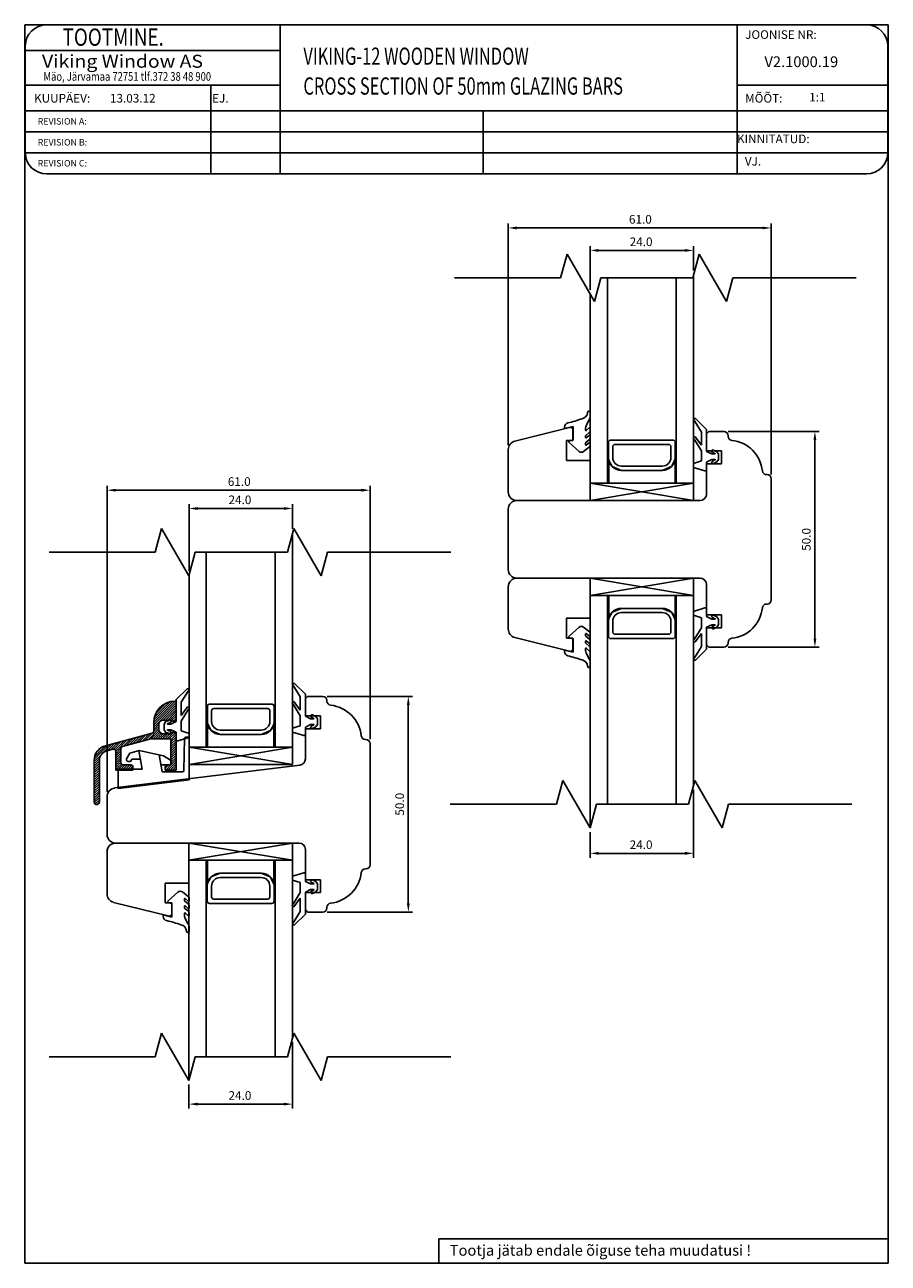
# Model space of a CAD drawing. Units: millimetres. Extents: x 330 to 3537, y 221 to 950.
# Drawn here: x 1654 to 1855, y 662 to 950 of the extents above; entities that cross this region are included whole.
import ezdxf

# ---------------------------------------------------------------- set-up
doc = ezdxf.new("R2010")
doc.units = ezdxf.units.MM
doc.styles.add('ROMANC', font='romanc', dxfattribs={"width": 0.7, "height": 4})
doc.styles.add('ROMAND', font='romand', dxfattribs={"width": 0.8, "height": 4})
doc.styles.add('ROMANS', font='romans', dxfattribs={"height": 4})

msp = doc.modelspace()

# ---------------------------------------------------------------- linework, layer by layer
for p, q in [((1654.25, 662.37), (1654.25, 949.57)), ((1654.25, 949.57), (1854.55, 949.57)), ((1819.47, 949.57), (1659.37, 949.57)), ((1713.48, 949.57), (1713.48, 914.96)), ((1849.47, 949.57), (1819.47, 949.57)), ((1819.47, 949.57), (1819.47, 914.96)), ((1854.55, 949.57), (1854.55, 662.37)), ((1654.37, 944.57), (1654.37, 919.96)), ((1654.37, 943.57), (1713.48, 943.57)), ((1854.47, 919.96), (1854.47, 944.57)), ((1654.37, 935.57), (1713.48, 935.57)), ((1697.4, 935.57), (1697.4, 914.96)), ((1819.47, 935.57), (1854.47, 935.57)), ((1654.37, 929.57), (1854.47, 929.57)), ((1760.6, 929.57), (1760.6, 914.96)), ((1654.37, 924.7), (1854.47, 924.7)), ((1654.37, 919.83), (1854.47, 919.83)), ((1659.37, 914.96), (1819.47, 914.96)), ((1819.47, 914.96), (1849.47, 914.96)), ((1766.4, 852.06), (1766.4, 903.45)), ((1768.4, 902.45), (1825.4, 902.45)), ((1827.4, 845.29), (1827.4, 903.45)), ((1778.56, 890.89), (1780.03, 896.39)), ((1780.03, 896.39), (1786.38, 885.39)), ((1785.39, 888.1), (1785.39, 898.24)), ((1787.39, 897.24), (1807.4, 897.24)), ((1809.23, 890.89), (1810.7, 896.39)), ((1809.4, 892.55), (1809.4, 898.24)), ((1810.7, 896.39), (1817.05, 885.39)), ((1753.95, 890.89), (1778.56, 890.89)), ((1786.38, 885.39), (1787.86, 890.89)), ((1787.86, 890.89), (1809.23, 890.89)), ((1789.39, 843.24), (1789.39, 890.89)), ((1805.39, 843.24), (1805.39, 890.89)), ((1809.39, 839.24), (1809.39, 891.52)), ((1817.05, 885.39), (1818.52, 890.89)), ((1818.52, 890.89), (1847.14, 890.89)), ((1785.39, 839.24), (1785.39, 887.1)), ((1785.21, 859.98), (1785.12, 859.98)), ((1785.41, 858.69), (1785.41, 859.78)), ((1767.91, 853), (1780.91, 856.24)), ((1779.45, 855.91), (1781.45, 856.44)), ((1779.45, 856.27), (1779.45, 855.91)), ((1780.91, 856.24), (1781.4, 855.86)), ((1781.4, 855.86), (1781.4, 853.14)), ((1781.45, 856.44), (1781.45, 853.28)), ((1784.35, 855.53), (1784.35, 856.02)), ((1784.47, 856.6), (1785.16, 857.93)), ((1785.25, 856.15), (1784.51, 855.46)), ((1785.41, 855.47), (1785.41, 856.07)), ((1809.6, 857.69), (1811.2, 855.12)), ((1812.4, 855.73), (1809.84, 858.24)), ((1781.4, 853.14), (1779.9, 853.14)), ((1779.9, 853.14), (1779.9, 848.54)), ((1781.45, 853.28), (1780.59, 853.05)), ((1784.35, 853.88), (1784.35, 854.18)), ((1784.46, 854.42), (1785.18, 855)), ((1784.46, 852.77), (1785.18, 853.35)), ((1785.25, 854.4), (1784.51, 853.8)), ((1785.41, 853.82), (1785.41, 854.32)), ((1790.14, 853.24), (1804.64, 853.24)), ((1809.55, 853.45), (1811.2, 850.74)), ((1811.2, 852.04), (1809.73, 854.02)), ((1811.2, 855.12), (1811.2, 852.04)), ((1812.4, 850.63), (1812.4, 855.73)), ((1812.9, 855.24), (1812.4, 854.74)), ((1812.4, 854.74), (1812.4, 850.74)), ((1816.45, 855.24), (1812.9, 855.24)), ((1817.4, 854.14), (1817.4, 854.29)), ((1817.45, 855.24), (1838.54, 855.24)), ((1837.54, 853.24), (1837.54, 807.24)), ((1766.4, 841.24), (1766.4, 851.06)), ((1780.51, 852.7), (1782.84, 850.63)), ((1783.86, 850.59), (1785.25, 851.66)), ((1784.35, 852.17), (1784.35, 852.53)), ((1785.25, 852.69), (1784.51, 852.09)), ((1785.41, 852.06), (1785.41, 852.61)), ((1789.64, 849.24), (1789.64, 852.74)), ((1790.64, 849.24), (1790.64, 851.74)), ((1791.14, 852.24), (1803.64, 852.24)), ((1804.14, 851.74), (1804.14, 849.24)), ((1805.14, 852.74), (1805.14, 849.24)), ((1811.2, 850.74), (1811.2, 848.43)), ((1812.4, 850.74), (1815.9, 850.74)), ((1813.6, 850.03), (1812.4, 850.63)), ((1813.77, 850.41), (1814.36, 850.13)), ((1814.82, 850.57), (1814.03, 850.95)), ((1815.2, 850.03), (1814.82, 850.57)), ((1815.9, 850.74), (1815.9, 847.74)), ((1779.9, 848.54), (1785.4, 848.54)), ((1785.4, 848.54), (1785.39, 839.24)), ((1789.73, 848.52), (1789.73, 843.22)), ((1789.73, 848.52), (1789.73, 843.24)), ((1789.73, 848.52), (1790.52, 847.12)), ((1802.14, 847.24), (1792.64, 847.24)), ((1805.1, 848.76), (1804.27, 847.12)), ((1805.1, 843.24), (1805.1, 848.76)), ((1811.2, 848.43), (1809.4, 847.83)), ((1809.4, 847.83), (1809.4, 846.93)), ((1812.4, 848.13), (1813.6, 848.73)), ((1812.4, 846.44), (1812.4, 848.13)), ((1815.9, 847.74), (1812.4, 847.74)), ((1812.4, 847.74), (1812.4, 840.74)), ((1814.34, 850.03), (1813.6, 850.03)), ((1813.6, 848.73), (1814.34, 848.73)), ((1814.36, 848.64), (1813.77, 848.35)), ((1814.03, 847.81), (1814.82, 848.19)), ((1814.82, 848.19), (1815.2, 848.73)), ((1815.2, 848.73), (1815.2, 850.03)), ((1790.52, 847.12), (1792.64, 846.24)), ((1792.64, 846.24), (1801.14, 846.24)), ((1802.14, 846.24), (1792.64, 846.24)), ((1804.27, 847.12), (1802.14, 846.24)), ((1809.4, 846.93), (1812.02, 846.15)), ((1826.45, 845.24), (1826.3, 845.24)), ((1673.35, 771.59), (1673.35, 842.63)), ((1675.35, 841.63), (1732.35, 841.63)), ((1734.35, 783.87), (1734.35, 842.63)), ((1785.39, 843.24), (1809.39, 843.24)), ((1785.39, 843.24), (1809.39, 839.24)), ((1785.39, 839.24), (1809.39, 843.24)), ((1805.06, 843.24), (1790.68, 843.24)), ((1827.4, 830.24), (1827.4, 844.29)), ((1810.9, 839.24), (1768.4, 839.24)), ((1785.39, 839.24), (1768.4, 839.24)), ((1809.6, 839.24), (1783.62, 839.24)), ((1692.35, 822.84), (1692.35, 838.4)), ((1694.35, 837.4), (1714.35, 837.4)), ((1716.35, 832.66), (1716.35, 838.4)), ((1766.4, 837.24), (1766.4, 830.24)), ((1684.5, 827.26), (1685.97, 832.76)), ((1685.97, 832.76), (1692.33, 821.76)), ((1715.17, 827.26), (1716.64, 832.76)), ((1716.35, 778.01), (1716.35, 831.66)), ((1716.64, 832.76), (1722.99, 821.76)), ((1766.4, 830.24), (1766.4, 823.24)), ((1827.4, 816.19), (1827.4, 830.24)), ((1659.89, 827.26), (1684.5, 827.26)), ((1692.33, 821.76), (1693.8, 827.26)), ((1693.8, 827.26), (1715.17, 827.26)), ((1696.35, 782.01), (1696.35, 827.26)), ((1712.35, 782.01), (1712.35, 827.26)), ((1722.99, 821.76), (1724.47, 827.26)), ((1724.47, 827.26), (1753.08, 827.26)), ((1692.35, 778.01), (1692.35, 821.84)), ((1766.4, 819.24), (1766.4, 809.42)), ((1768.4, 821.24), (1810.9, 821.24)), ((1785.39, 821.24), (1768.4, 821.24)), ((1785.39, 821.24), (1785.39, 763.35)), ((1785.39, 817.24), (1809.39, 821.24)), ((1785.39, 821.24), (1809.39, 817.24)), ((1785.4, 811.94), (1785.39, 821.24)), ((1809.39, 821.24), (1809.39, 773.17)), ((1812.4, 819.74), (1812.4, 812.74)), ((1785.39, 817.24), (1809.39, 817.24)), ((1789.39, 817.24), (1789.39, 768.81)), ((1789.73, 811.96), (1789.73, 817.26)), ((1789.73, 811.96), (1789.73, 817.24)), ((1805.06, 817.24), (1790.68, 817.24)), ((1805.1, 817.24), (1805.1, 811.72)), ((1805.39, 817.24), (1805.39, 768.81)), ((1789.73, 811.96), (1790.52, 813.36)), ((1790.52, 813.36), (1792.64, 814.24)), ((1792.64, 814.24), (1801.14, 814.24)), ((1802.14, 814.24), (1792.64, 814.24)), ((1802.14, 813.24), (1792.64, 813.24)), ((1804.27, 813.36), (1802.14, 814.24)), ((1805.1, 811.72), (1804.27, 813.36)), ((1809.4, 813.54), (1812.02, 814.33)), ((1809.4, 812.64), (1809.4, 813.54)), ((1812.4, 814.04), (1812.4, 812.34)), ((1826.3, 815.24), (1826.45, 815.24)), ((1779.9, 807.34), (1779.9, 811.94)), ((1779.9, 811.94), (1785.4, 811.94)), ((1783.86, 809.89), (1785.25, 808.82)), ((1789.64, 811.24), (1789.64, 807.74)), ((1790.64, 811.24), (1790.64, 808.74)), ((1804.14, 808.74), (1804.14, 811.24)), ((1805.14, 807.74), (1805.14, 811.24)), ((1811.2, 812.04), (1809.4, 812.64)), ((1811.2, 809.74), (1811.2, 812.04)), ((1812.4, 812.74), (1815.9, 812.74)), ((1812.4, 812.34), (1813.6, 811.74)), ((1813.6, 810.44), (1812.4, 809.84)), ((1813.6, 811.74), (1814.34, 811.74)), ((1814.34, 810.44), (1813.6, 810.44)), ((1814.36, 811.84), (1813.77, 812.12)), ((1813.77, 810.06), (1814.36, 810.35)), ((1814.03, 812.66), (1814.82, 812.28)), ((1814.82, 809.9), (1814.03, 809.52)), ((1814.82, 812.28), (1815.2, 811.74)), ((1815.2, 810.44), (1814.82, 809.9)), ((1815.2, 811.74), (1815.2, 810.44)), ((1815.9, 812.74), (1815.9, 809.74)), ((1767.91, 807.48), (1780.91, 804.24)), ((1781.4, 807.34), (1779.9, 807.34)), ((1780.51, 807.78), (1782.84, 809.85)), ((1781.45, 807.2), (1780.59, 807.43)), ((1781.4, 804.62), (1781.4, 807.34)), ((1781.45, 804.04), (1781.45, 807.2)), ((1784.35, 808.31), (1784.35, 807.95)), ((1784.46, 807.71), (1785.18, 807.13)), ((1785.25, 807.79), (1784.51, 808.39)), ((1785.41, 808.42), (1785.41, 807.87)), ((1790.14, 807.24), (1804.64, 807.24)), ((1791.14, 808.24), (1803.64, 808.24)), ((1809.55, 807.03), (1811.2, 809.74)), ((1811.2, 808.44), (1809.73, 806.46)), ((1811.2, 805.36), (1811.2, 808.44)), ((1812.4, 809.84), (1812.4, 804.74)), ((1815.9, 809.74), (1812.4, 809.74)), ((1812.4, 809.74), (1812.4, 805.74)), ((1779.45, 804.57), (1781.45, 804.04)), ((1779.45, 804.21), (1779.45, 804.57)), ((1780.91, 804.24), (1781.4, 804.62)), ((1784.35, 806.6), (1784.35, 806.3)), ((1784.35, 804.95), (1784.35, 804.46)), ((1784.46, 806.06), (1785.18, 805.48)), ((1785.25, 806.08), (1784.51, 806.68)), ((1785.25, 804.33), (1784.51, 805.02)), ((1785.41, 806.66), (1785.41, 806.16)), ((1785.41, 805.01), (1785.41, 804.41)), ((1809.6, 802.79), (1811.2, 805.36)), ((1812.4, 804.74), (1809.84, 802.24)), ((1812.4, 805.74), (1812.9, 805.24)), ((1812.9, 805.24), (1816.45, 805.24)), ((1817.4, 806.19), (1817.4, 806.34)), ((1817.45, 805.24), (1838.54, 805.24)), ((1784.47, 803.88), (1785.16, 802.55)), ((1785.41, 801.79), (1785.41, 800.7)), ((1785.21, 800.5), (1785.12, 800.5)), ((1689.35, 793.1), (1691.91, 795.6)), ((1716.55, 796.27), (1718.15, 793.7)), ((1719.35, 794.32), (1716.78, 796.82)), ((1689.35, 788), (1689.35, 793.1)), ((1692.14, 795.05), (1690.55, 792.48)), ((1718.15, 793.7), (1718.15, 790.62)), ((1719.35, 789.22), (1719.35, 794.32)), ((1719.35, 793.32), (1719.85, 793.82)), ((1719.35, 789.32), (1719.35, 793.32)), ((1719.85, 793.82), (1723.4, 793.82)), ((1724.35, 792.87), (1724.35, 792.72)), ((1724.4, 793.82), (1744.22, 793.82)), ((1690.55, 792.48), (1690.55, 789.4)), ((1690.55, 789.4), (1692.02, 791.39)), ((1692.2, 790.82), (1690.55, 788.1)), ((1696.6, 791.51), (1696.6, 788.01)), ((1711.6, 792.01), (1697.1, 792.01)), ((1697.6, 790.51), (1697.6, 788.01)), ((1710.6, 791.01), (1698.1, 791.01)), ((1711.1, 788.01), (1711.1, 790.51)), ((1712.1, 788.01), (1712.1, 791.51)), ((1716.49, 792.04), (1718.15, 789.32)), ((1718.15, 790.62), (1716.67, 792.61)), ((1743.22, 791.82), (1743.22, 745.82)), ((1686.55, 787.4), (1686.93, 787.94)), ((1686.55, 786.1), (1686.55, 787.4)), ((1686.93, 787.94), (1687.72, 788.32)), ((1687.98, 787.78), (1687.39, 787.49)), ((1687.41, 787.4), (1688.15, 787.4)), ((1688.15, 787.4), (1689.35, 788)), ((1690.55, 788.1), (1690.55, 785.8)), ((1696.64, 782.01), (1696.64, 787.52)), ((1696.64, 787.52), (1697.47, 785.89)), ((1712.01, 787.29), (1711.22, 785.89)), ((1712.01, 787.29), (1712.01, 781.99)), ((1712.01, 787.29), (1712.01, 782.01)), ((1718.15, 787.02), (1716.35, 786.42)), ((1718.15, 789.32), (1718.15, 787.02)), ((1722.85, 789.32), (1719.35, 789.32)), ((1720.55, 788.62), (1719.35, 789.22)), ((1719.35, 786.72), (1720.55, 787.32)), ((1721.28, 788.62), (1720.55, 788.62)), ((1720.55, 787.32), (1721.28, 787.32)), ((1720.72, 789), (1721.3, 788.71)), ((1721.3, 787.22), (1720.72, 786.94)), ((1721.76, 789.16), (1720.98, 789.54)), ((1722.15, 788.62), (1721.76, 789.16)), ((1721.76, 786.78), (1722.15, 787.32)), ((1722.15, 787.32), (1722.15, 788.62)), ((1722.85, 786.32), (1722.85, 789.32)), ((1686.93, 785.56), (1686.55, 786.1)), ((1687.72, 785.18), (1686.93, 785.56)), ((1687.39, 786), (1687.98, 785.72)), ((1688.15, 786.1), (1687.41, 786.1)), ((1689.35, 785.5), (1688.15, 786.1)), ((1689.35, 783.8), (1689.35, 785.5)), ((1692.35, 784.3), (1689.73, 783.51)), ((1690.55, 785.8), (1692.35, 785.2)), ((1692.35, 785.2), (1692.35, 784.3)), ((1697.47, 785.89), (1699.6, 785.01)), ((1699.6, 786.01), (1709.1, 786.01)), ((1699.6, 785.01), (1709.1, 785.01)), ((1709.1, 785.01), (1700.6, 785.01)), ((1711.22, 785.89), (1709.1, 785.01)), ((1716.35, 786.42), (1716.35, 785.52)), ((1716.35, 785.52), (1718.96, 784.73)), ((1719.35, 785.02), (1719.35, 786.72)), ((1719.35, 779.33), (1719.35, 786.32)), ((1719.35, 786.32), (1722.85, 786.32)), ((1720.98, 786.4), (1721.76, 786.78)), ((1716.35, 782.01), (1692.35, 782.01)), ((1716.35, 782.01), (1692.35, 778.01)), ((1716.35, 778.01), (1692.35, 782.01)), ((1712.01, 782.01), (1697.64, 782.01)), ((1733.25, 783.82), (1733.4, 783.82)), ((1734.35, 782.87), (1734.35, 768.63)), ((1675.1, 772.58), (1718.03, 777.85)), ((1716.35, 778.01), (1692.35, 778.01)), ((1777.56, 768.81), (1779.03, 774.31)), ((1779.03, 774.31), (1785.38, 763.31)), ((1808.23, 768.81), (1809.7, 774.31)), ((1809.7, 774.31), (1816.05, 763.31)), ((1673.35, 768.63), (1673.35, 770.59)), ((1809.4, 772.2), (1809.4, 756.42)), ((1673.35, 761.82), (1673.35, 768.63)), ((1734.35, 768.63), (1734.35, 754.77)), ((1752.95, 768.81), (1777.56, 768.81)), ((1785.38, 763.31), (1786.86, 768.81)), ((1786.86, 768.81), (1808.23, 768.81)), ((1816.05, 763.31), (1817.52, 768.81)), ((1817.52, 768.81), (1846.14, 768.81)), ((1785.39, 762.35), (1785.39, 756.42)), ((1692.34, 759.82), (1675.34, 759.82)), ((1717.85, 759.82), (1675.35, 759.82)), ((1692.34, 759.82), (1692.34, 704.79)), ((1692.34, 755.82), (1716.34, 759.82)), ((1692.34, 759.82), (1716.34, 755.82)), ((1692.34, 750.52), (1692.34, 759.82)), ((1716.34, 759.82), (1716.34, 714.61)), ((1719.35, 751.32), (1719.35, 758.32)), ((1673.34, 757.82), (1673.34, 748.01)), ((1692.34, 755.82), (1716.34, 755.82)), ((1696.34, 755.82), (1696.34, 710.25)), ((1696.67, 750.54), (1696.67, 755.84)), ((1696.67, 750.54), (1696.67, 755.82)), ((1712, 755.82), (1697.63, 755.82)), ((1712.05, 755.82), (1712.05, 750.31)), ((1712.34, 755.82), (1712.34, 710.25)), ((1787.39, 757.42), (1807.4, 757.42)), ((1697.47, 751.94), (1699.59, 752.82)), ((1699.59, 752.82), (1708.09, 752.82)), ((1709.09, 752.82), (1699.59, 752.82)), ((1711.21, 751.94), (1709.09, 752.82)), ((1716.35, 752.13), (1718.96, 752.91)), ((1719.35, 752.63), (1719.35, 750.93)), ((1733.4, 753.82), (1733.25, 753.82)), ((1686.84, 745.92), (1686.84, 750.52)), ((1686.84, 750.52), (1692.34, 750.52)), ((1696.59, 749.82), (1696.59, 746.32)), ((1696.67, 750.54), (1697.47, 751.94)), ((1697.59, 749.82), (1697.59, 747.32)), ((1709.09, 751.82), (1699.59, 751.82)), ((1711.09, 747.32), (1711.09, 749.82)), ((1712.05, 750.31), (1711.21, 751.94)), ((1712.09, 746.32), (1712.09, 749.82)), ((1716.35, 751.23), (1716.35, 752.13)), ((1718.15, 750.63), (1716.35, 751.23)), ((1718.15, 748.33), (1718.15, 750.63)), ((1722.85, 751.32), (1719.35, 751.32)), ((1719.35, 750.93), (1720.55, 750.33)), ((1720.55, 750.33), (1721.28, 750.33)), ((1721.3, 750.42), (1720.72, 750.71)), ((1720.98, 751.25), (1721.76, 750.87)), ((1721.76, 750.87), (1722.15, 750.33)), ((1722.15, 750.33), (1722.15, 749.03)), ((1722.85, 748.32), (1722.85, 751.32)), ((1687.46, 746.36), (1689.78, 748.44)), ((1690.8, 748.47), (1692.19, 747.4)), ((1691.29, 746.9), (1691.29, 746.54)), ((1692.19, 746.37), (1691.45, 746.97)), ((1692.35, 747), (1692.35, 746.45)), ((1698.09, 746.82), (1710.59, 746.82)), ((1716.49, 745.61), (1718.15, 748.33)), ((1718.15, 747.03), (1716.67, 745.04)), ((1718.15, 743.94), (1718.15, 747.03)), ((1720.55, 749.03), (1719.35, 748.43)), ((1719.35, 748.43), (1719.35, 743.33)), ((1719.35, 744.32), (1719.35, 748.32)), ((1719.35, 748.32), (1722.85, 748.32)), ((1721.28, 749.03), (1720.55, 749.03)), ((1720.72, 748.65), (1721.3, 748.93)), ((1721.76, 748.49), (1720.98, 748.11)), ((1722.15, 749.03), (1721.76, 748.49)), ((1674.85, 746.06), (1687.85, 742.82)), ((1688.34, 745.92), (1686.84, 745.92)), ((1688.39, 745.78), (1687.54, 746.02)), ((1688.34, 743.2), (1688.34, 745.92)), ((1688.39, 742.62), (1688.39, 745.78)), ((1691.29, 745.18), (1691.29, 744.89)), ((1691.4, 746.3), (1692.12, 745.72)), ((1691.4, 744.65), (1692.12, 744.07)), ((1692.19, 744.66), (1691.45, 745.26)), ((1692.35, 745.24), (1692.35, 744.74)), ((1697.09, 745.82), (1711.59, 745.82)), ((1716.55, 741.38), (1718.15, 743.94)), ((1719.85, 743.82), (1719.35, 744.32)), ((1724.35, 744.92), (1724.35, 744.77)), ((1686.39, 743.16), (1688.39, 742.62)), ((1686.39, 742.8), (1686.39, 743.16)), ((1687.85, 742.82), (1688.34, 743.2)), ((1691.29, 743.53), (1691.29, 743.04)), ((1691.41, 742.46), (1692.1, 741.14)), ((1692.19, 742.91), (1691.46, 743.61)), ((1692.35, 743.59), (1692.35, 742.99)), ((1719.35, 743.33), (1716.78, 740.83)), ((1723.4, 743.82), (1719.85, 743.82)), ((1724.4, 743.82), (1744.22, 743.82)), ((1692.15, 739.09), (1692.06, 739.09)), ((1692.35, 740.37), (1692.35, 739.29)), ((1684.5, 710.25), (1685.97, 715.75)), ((1685.97, 715.75), (1692.33, 704.75)), ((1715.17, 710.25), (1716.64, 715.75)), ((1716.64, 715.75), (1722.99, 704.75)), ((1716.35, 713.64), (1716.35, 698.27)), ((1659.89, 710.25), (1684.5, 710.25)), ((1692.33, 704.75), (1693.8, 710.25)), ((1693.8, 710.25), (1715.17, 710.25)), ((1722.99, 704.75), (1724.47, 710.25)), ((1724.47, 710.25), (1753.08, 710.25)), ((1692.34, 703.79), (1692.34, 698.27)), ((1694.34, 699.27), (1714.35, 699.27)), ((1750.29, 668.06), (1854.55, 668.06)), ((1750.29, 668.06), (1750.29, 662.37)), ((1854.55, 662.37), (1654.25, 662.37))]:
    msp.add_line(p, q)
at = {"linetype": 'Continuous'}
for p, q in [((1684.15, 787.74), (1689.15, 792.74)), ((1684.18, 788.3), (1688.59, 792.71)), ((1689.15, 792.74), (1689.35, 792.74)), ((1689.35, 792.74), (1689.35, 788.64)), ((1684.15, 787.21), (1689.35, 792.41)), ((1684.15, 786.68), (1689.35, 791.88)), ((1684.29, 788.94), (1687.95, 792.6)), ((1684.57, 789.75), (1687.14, 792.32)), ((1686.34, 788.34), (1689.35, 791.35)), ((1686.87, 788.34), (1689.35, 790.81)), ((1687.4, 788.34), (1689.35, 790.28)), ((1684.15, 785.75), (1684.15, 787.74)), ((1684.15, 786.15), (1685.35, 787.35)), ((1685.35, 787.34), (1685.35, 786.14)), ((1688.15, 788.34), (1686.35, 788.34)), ((1687.93, 788.34), (1689.35, 789.75)), ((1688.24, 788.12), (1689.35, 789.22)), ((1689.05, 788.04), (1688.45, 788.04)), ((1688.7, 788.04), (1689.35, 788.69)), ((1689.35, 788.64), (1689.35, 788.34)), ((1672.94, 782.37), (1683.78, 785.27)), ((1677.76, 782.42), (1679.46, 784.11)), ((1678.49, 782.61), (1680.19, 784.31)), ((1679.21, 782.8), (1680.91, 784.5)), ((1679.94, 783), (1681.64, 784.69)), ((1680.66, 783.19), (1682.36, 784.89)), ((1681.39, 783.39), (1683.08, 785.08)), ((1682.11, 783.58), (1683.81, 785.28)), ((1682.84, 783.77), (1685.35, 786.28)), ((1683.53, 783.94), (1685.4, 785.81)), ((1684.07, 783.94), (1685.6, 785.48)), ((1684.12, 785.59), (1685.35, 786.81)), ((1684.6, 783.94), (1685.9, 785.25)), ((1685.13, 783.94), (1686.33, 785.14)), ((1685.66, 783.94), (1686.86, 785.14)), ((1686.19, 783.94), (1687.39, 785.14)), ((1686.35, 785.14), (1688.15, 785.14)), ((1686.72, 783.94), (1687.92, 785.14)), ((1687.25, 783.94), (1688.75, 785.44)), ((1687.78, 783.94), (1689.22, 785.39)), ((1688.15, 783.78), (1689.35, 784.98)), ((1688.15, 783.25), (1689.35, 784.45)), ((1688.45, 785.44), (1689.05, 785.44)), ((1689.35, 785.14), (1689.35, 784.84)), ((1689.35, 784.84), (1689.35, 776.74)), ((1691.34, 784.06), (1691.15, 776.64)), ((1691.6, 784.35), (1692.35, 784.44)), ((1692.35, 784.44), (1692.35, 774.44)), ((1670.36, 779.25), (1673.67, 782.56)), ((1670.47, 779.89), (1672.94, 782.37)), ((1670.87, 780.82), (1672.01, 781.96)), ((1672.45, 780.81), (1674.39, 782.75)), ((1674.72, 781.6), (1673.25, 781.21)), ((1673.42, 781.25), (1675.12, 782.95)), ((1674.14, 781.44), (1675.84, 783.14)), ((1674.84, 781.62), (1676.56, 783.34)), ((1675.21, 781.46), (1677.29, 783.53)), ((1675.35, 781.06), (1678.01, 783.72)), ((1675.35, 780.53), (1676.55, 781.73)), ((1675.35, 780), (1676.55, 781.2)), ((1676.55, 781.71), (1676.55, 778.44)), ((1683.46, 783.94), (1676.92, 782.19)), ((1677.04, 782.22), (1678.74, 783.92)), ((1678.65, 780.63), (1680.75, 781.29)), ((1681.47, 776.94), (1680.69, 781.28)), ((1686.44, 780.07), (1680.75, 781.29)), ((1688.15, 783.94), (1683.46, 783.94)), ((1688.15, 777.94), (1688.15, 783.94)), ((1688.15, 782.72), (1689.35, 783.92)), ((1688.15, 782.19), (1689.35, 783.39)), ((1688.15, 781.66), (1689.35, 782.86)), ((1688.15, 781.13), (1689.35, 782.33)), ((1688.15, 780.6), (1689.35, 781.8)), ((1688.15, 780.07), (1689.35, 781.27)), ((1670.35, 778.71), (1672.02, 780.38)), ((1670.35, 778.18), (1671.59, 779.42)), ((1670.35, 774.68), (1670.35, 778.98)), ((1670.35, 777.65), (1671.55, 778.85)), ((1670.35, 777.12), (1671.55, 778.32)), ((1671.55, 778.98), (1671.55, 769.34)), ((1675.35, 776.74), (1675.35, 781.12)), ((1675.35, 779.47), (1676.55, 780.67)), ((1675.35, 778.94), (1676.55, 780.14)), ((1675.35, 778.41), (1676.55, 779.61)), ((1675.35, 777.88), (1676.55, 779.08)), ((1675.35, 777.35), (1676.55, 778.55)), ((1678.65, 780.63), (1677.87, 779.35)), ((1678.21, 778.74), (1678.6, 778.74)), ((1679.03, 779.24), (1679, 779.08)), ((1679.03, 779.24), (1681.06, 779.24)), ((1686.14, 776.34), (1685.44, 780.28)), ((1686.44, 780.07), (1688.07, 779.03)), ((1687.47, 776.74), (1689.35, 778.62)), ((1688.15, 779.54), (1689.35, 780.74)), ((1688.15, 779.01), (1689.35, 780.21)), ((1688.15, 777.95), (1689.35, 779.15)), ((1688.21, 778.77), (1688.19, 778.24)), ((1688.2, 778.53), (1689.35, 779.68)), ((1670.35, 776.59), (1671.55, 777.79)), ((1670.35, 776.06), (1671.55, 777.26)), ((1670.35, 775.53), (1671.55, 776.73)), ((1670.35, 775), (1671.55, 776.2)), ((1670.35, 774.47), (1671.55, 775.67)), ((1675.35, 776.81), (1676.66, 778.13)), ((1679.35, 776.74), (1675.35, 776.74)), ((1675.8, 776.74), (1675.95, 776.88)), ((1675.95, 776.94), (1675.95, 772.44)), ((1675.95, 776.94), (1681.47, 776.94)), ((1676, 776.94), (1677.01, 777.94)), ((1676.53, 776.94), (1677.53, 777.94)), ((1677.05, 777.94), (1678.85, 777.94)), ((1677.07, 776.94), (1678.07, 777.94)), ((1677.6, 776.94), (1678.6, 777.94)), ((1678.13, 776.94), (1679.07, 777.89)), ((1678.66, 776.94), (1679.32, 777.61)), ((1679.19, 776.94), (1679.35, 777.1)), ((1679.35, 777.44), (1679.35, 776.74)), ((1685.86, 777.94), (1687.89, 777.94)), ((1686.14, 776.34), (1690.85, 776.34)), ((1686.85, 777.18), (1687.61, 777.94)), ((1686.85, 776.74), (1686.85, 777.44)), ((1689.35, 776.74), (1686.85, 776.74)), ((1686.94, 776.74), (1688.14, 777.94)), ((1687.35, 777.94), (1688.15, 777.94)), ((1688, 776.74), (1689.35, 778.09)), ((1688.53, 776.74), (1689.35, 777.56)), ((1689.06, 776.74), (1689.35, 777.03)), ((1670.35, 773.94), (1671.55, 775.14)), ((1670.35, 769.34), (1670.35, 774.68)), ((1670.35, 773.41), (1671.55, 774.61)), ((1670.35, 772.88), (1671.55, 774.08)), ((1670.35, 772.35), (1671.55, 773.55)), ((1670.35, 771.81), (1671.55, 773.01)), ((1675.95, 772.44), (1692.35, 774.44)), ((1670.35, 771.28), (1671.55, 772.48)), ((1670.35, 770.75), (1671.55, 771.95)), ((1670.35, 770.22), (1671.55, 771.42)), ((1670.35, 769.69), (1671.55, 770.89)), ((1670.37, 769.18), (1671.55, 770.36)), ((1670.58, 768.87), (1671.55, 769.83)), ((1670.95, 768.74), (1670.95, 768.74)), ((1670.99, 768.74), (1671.54, 769.3))]:
    msp.add_line(p, q, dxfattribs=at)
for centre, radius, start, end in [((1659.37, 944.57), 5, 90, 180), ((1849.47, 944.57), 5, 0, 90), ((1659.37, 919.96), 5, 180, 270), ((1849.47, 919.96), 5, 270, 0), ((1783.32, 859.7), 1.5, 278.1852, 357.2001), ((1785.12, 859.68), 0.3, 90, 178.8941), ((1781.53, 859.74), 3.29, 357.9225, 358.8941), ((1785.21, 859.78), 0.2, 0, 90), ((1780.45, 856.27), 1, 102.9182, 180), ((1773.92, 884.73), 28.2, 282.9182, 289.9402), ((1785.77, 856.02), 1.42, 155.9245, 180.0579), ((1784.1, 858.69), 1.31, 324.2389, 359.8449), ((1785.31, 856.07), 0.1, 0, 127.6942), ((1809.74, 857.96), 0.3, 69.3323, 244.1911), ((1768.4, 851.06), 2, 104, 180), ((1780.64, 852.85), 0.2, 105, 228.6989), ((1784.45, 855.53), 0.1, 180, 313.3612), ((1784.65, 854.18), 0.3, 127.6942, 180), ((1784.45, 853.88), 0.1, 180, 308.9952), ((1784.81, 855.47), 0.6, 307.6942, 360), ((1784.81, 853.82), 0.6, 307.6942, 0), ((1785.31, 854.32), 0.1, 0, 127.6942), ((1790.14, 852.74), 0.5, 90, 180), ((1804.64, 852.74), 0.5, 0, 90), ((1809.66, 853.73), 0.3, 76.8935, 247.9909), ((1816.45, 854.29), 0.95, 0, 90), ((1818.35, 854.14), 0.95, 180, 263.9068), ((1817.4, 845.24), 8, 6.0932, 83.9068), ((1783.37, 851.22), 0.8, 228.2164, 307.6942), ((1784.65, 852.53), 0.3, 127.6942, 180), ((1784.45, 852.17), 0.1, 180, 308.9952), ((1785.31, 852.61), 0.1, 0, 127.6942), ((1784.94, 852.02), 0.469, 311.1222, 5.1357), ((1791.14, 851.74), 0.5, 90, 180), ((1803.64, 851.74), 0.5, 0, 90), ((1813.9, 850.68), 0.3, 64.1716, 244.1716), ((1814.34, 850.08), 0.05, 270, 64.1716), ((1792.64, 849.24), 3, 180, 270), ((1792.64, 849.24), 2, 180, 270), ((1802.14, 849.24), 2, 270, 0), ((1802.14, 849.24), 3, 270, 0), ((1813.9, 848.08), 0.3, 115.8284, 295.8284), ((1814.34, 848.68), 0.05, 295.8284, 90), ((1812.1, 846.44), 0.3, 253.3008, 0), ((1826.3, 846.19), 0.95, 186.0932, 270), ((1826.45, 844.29), 0.95, 0, 90), ((1768.4, 841.24), 2, 180, 270), ((1768.4, 837.24), 2, 90, 180), ((1810.9, 840.74), 1.5, 270, 0), ((1768.4, 823.24), 2, 180, 270), ((1768.4, 819.24), 2, 90, 180), ((1810.9, 819.74), 1.5, 0, 90), ((1826.45, 816.19), 0.95, 270, 0), ((1792.64, 811.24), 3, 90, 180), ((1792.64, 811.24), 2, 90, 180), ((1802.14, 811.24), 3, 0, 90), ((1802.14, 811.24), 2, 0, 90), ((1812.1, 814.04), 0.3, 360, 106.6992), ((1817.4, 815.24), 8, 276.0932, 353.9068), ((1826.3, 814.29), 0.95, 90, 173.9068), ((1783.37, 809.26), 0.8, 52.3058, 131.7836), ((1813.9, 812.39), 0.3, 64.1716, 244.1716), ((1813.9, 809.79), 0.3, 115.8284, 295.8284), ((1814.34, 811.79), 0.05, 270, 64.1716), ((1814.34, 810.39), 0.05, 295.8284, 90), ((1768.4, 809.42), 2, 180, 256), ((1780.64, 807.63), 0.2, 131.3011, 255), ((1784.45, 808.31), 0.1, 51.0048, 180), ((1784.65, 807.95), 0.3, 180, 232.3058), ((1784.81, 806.66), 0.6, 0, 52.3058), ((1784.94, 808.46), 0.469, 354.8643, 48.8778), ((1785.31, 807.87), 0.1, 232.3058, 0), ((1790.14, 807.74), 0.5, 180, 270), ((1791.14, 808.74), 0.5, 180, 270), ((1803.64, 808.74), 0.5, 270, 0), ((1804.64, 807.74), 0.5, 270, 0), ((1809.66, 806.75), 0.3, 112.0091, 283.1065), ((1818.35, 806.34), 0.95, 96.0932, 180), ((1780.45, 804.21), 1, 180, 257.0818), ((1784.45, 806.6), 0.1, 51.0048, 180), ((1784.65, 806.3), 0.3, 180, 232.3058), ((1784.45, 804.95), 0.1, 46.6388, 180), ((1785.77, 804.46), 1.42, 179.9421, 204.0755), ((1784.81, 805.01), 0.6, 0, 52.3058), ((1785.31, 806.16), 0.1, 232.3058, 0), ((1785.31, 804.41), 0.1, 232.3058, 0), ((1816.45, 806.19), 0.95, 270, 0), ((1773.92, 775.75), 28.2, 70.0598, 77.0818), ((1783.32, 800.78), 1.5, 2.7999, 81.8148), ((1784.1, 801.79), 1.31, 0.1551, 35.7611), ((1809.74, 802.52), 0.3, 115.8089, 290.6677), ((1781.53, 800.73), 3.29, 1.1059, 2.0775), ((1785.12, 800.8), 0.3, 181.1059, 270), ((1785.21, 800.7), 0.2, 270, 0), ((1692.01, 795.32), 0.3, 295.8089, 110.6677), ((1716.68, 796.54), 0.3, 69.3323, 244.1911), ((1723.4, 792.87), 0.95, 0, 90), ((1725.3, 792.72), 0.95, 180, 263.9068), ((1692.09, 791.09), 0.3, 292.0091, 103.1065), ((1697.1, 791.51), 0.5, 90, 180), ((1698.1, 790.51), 0.5, 90, 180), ((1710.6, 790.51), 0.5, 0, 90), ((1711.6, 791.51), 0.5, 0, 90), ((1716.6, 792.31), 0.3, 76.8935, 247.9909), ((1724.35, 783.82), 8, 6.0932, 83.9068), ((1687.41, 787.45), 0.05, 115.8284, 270), ((1687.85, 788.05), 0.3, 295.8284, 115.8284), ((1699.6, 788.01), 3, 180, 270), ((1699.6, 788.01), 2, 180, 270), ((1709.1, 788.01), 2, 270, 0), ((1709.1, 788.01), 3, 270, 0), ((1720.85, 789.27), 0.3, 64.1716, 244.1716), ((1720.85, 786.67), 0.3, 115.8284, 295.8284), ((1721.28, 788.67), 0.05, 270, 64.1716), ((1721.28, 787.27), 0.05, 295.8284, 90), ((1687.41, 786.05), 0.05, 90, 244.1716), ((1687.85, 785.45), 0.3, 244.1716, 64.1716), ((1719.05, 785.02), 0.3, 253.3008, 0), ((1733.25, 784.77), 0.95, 186.0932, 270), ((1689.65, 783.8), 0.3, 180, 286.6992), ((1733.4, 782.87), 0.95, 0, 90), ((1717.85, 779.33), 1.5, 277, 360), ((1675.35, 770.59), 2, 97, 180), ((1675.35, 761.82), 2, 180, 270), ((1675.34, 757.82), 2, 90, 180), ((1717.85, 758.32), 1.5, 0, 90), ((1699.59, 749.82), 3, 90, 180), ((1709.09, 749.82), 3, 0, 90), ((1719.05, 752.63), 0.3, 360, 106.6992), ((1724.35, 753.82), 8, 276.0932, 353.9068), ((1733.25, 752.87), 0.95, 90, 173.9068), ((1733.4, 754.77), 0.95, 270, 0), ((1699.59, 749.82), 2, 90, 180), ((1709.09, 749.82), 2, 0, 90), ((1720.85, 750.98), 0.3, 64.1716, 244.1716), ((1721.28, 750.38), 0.05, 270, 64.1716), ((1675.34, 748.01), 2, 180, 256), ((1690.31, 747.84), 0.8, 52.3058, 131.7836), ((1691.39, 746.9), 0.1, 51.0048, 180), ((1691.88, 747.05), 0.469, 354.8643, 48.8778), ((1698.09, 747.32), 0.5, 180, 270), ((1710.59, 747.32), 0.5, 270, 0), ((1720.85, 748.38), 0.3, 115.8284, 295.8284), ((1721.28, 748.98), 0.05, 295.8284, 90), ((1687.59, 746.21), 0.2, 131.3011, 255), ((1691.59, 746.54), 0.3, 180, 232.3058), ((1691.39, 745.18), 0.1, 51.0048, 180), ((1691.59, 744.89), 0.3, 180, 232.3058), ((1691.75, 745.24), 0.6, 0, 52.3058), ((1691.75, 743.59), 0.6, 0, 52.3058), ((1692.25, 746.45), 0.1, 232.3058, 0), ((1692.25, 744.74), 0.1, 232.3058, 0), ((1697.09, 746.32), 0.5, 180, 270), ((1711.59, 746.32), 0.5, 270, 0), ((1716.6, 745.33), 0.3, 112.0091, 283.1065), ((1723.4, 744.77), 0.95, 270, 0), ((1725.3, 744.92), 0.95, 96.0932, 180), ((1687.39, 742.8), 1, 180, 257.0818), ((1680.86, 714.34), 28.2, 70.0598, 77.0818), ((1691.39, 743.53), 0.1, 46.6388, 180), ((1692.71, 743.04), 1.42, 179.9421, 204.0755), ((1691.04, 740.37), 1.31, 0.1551, 35.7611), ((1692.25, 742.99), 0.1, 232.3058, 0), ((1716.68, 741.11), 0.3, 115.8089, 290.6677), ((1690.26, 739.36), 1.5, 2.7999, 81.8148), ((1688.47, 739.32), 3.29, 1.1059, 2.0775), ((1692.06, 739.39), 0.3, 181.1059, 270), ((1692.15, 739.29), 0.2, 270, 0)]:
    msp.add_arc(centre, radius, start, end)
for centre, radius, start, end in [((1689.15, 787.74), 5, 90, 180), ((1686.35, 787.34), 1, 90, 180), ((1688.45, 788.34), 0.3, 180, 270), ((1689.05, 788.34), 0.3, 270, 0.1726), ((1683.65, 785.75), 0.5, 285, 0), ((1686.35, 786.14), 1, 180, 270), ((1688.45, 785.14), 0.3, 90, 180), ((1689.05, 785.14), 0.3, 359.8158, 90), ((1691.64, 784.05), 0.3, 96.953, 178.5856), ((1673.85, 778.98), 3.5, 105, 180), ((1673.85, 778.98), 2.3, 105, 180), ((1674.85, 781.12), 0.5, 360, 105), ((1677.05, 781.71), 0.5, 105, 180), ((1677.05, 778.44), 0.5, 180, 270), ((1678.21, 779.14), 0.4, 148.798, 270), ((1678.6, 779.14), 0.4, 270, 350.6468), ((1687.91, 778.78), 0.3, 358.5856, 57.5033), ((1678.85, 777.44), 0.5, 0, 90), ((1687.35, 777.44), 0.5, 90, 180), ((1687.89, 778.24), 0.3, 270, 358.5856), ((1690.85, 776.64), 0.3, 270, 358.5856), ((1670.95, 769.34), 0.6, 180, 270), ((1670.95, 769.34), 0.6, 270, 360)]:
    msp.add_arc(centre, radius, start, end, dxfattribs=at)
for points in [[(1768.4, 902.78), (1768.4, 902.12), (1766.4, 902.45)], [(1825.4, 902.78), (1825.4, 902.12), (1827.4, 902.45)], [(1787.39, 897.57), (1787.39, 896.91), (1785.39, 897.24)], [(1807.4, 897.57), (1807.4, 896.91), (1809.4, 897.24)], [(1837.21, 853.24), (1837.87, 853.24), (1837.54, 855.24)], [(1675.35, 841.97), (1675.35, 841.3), (1673.35, 841.63)], [(1732.35, 841.97), (1732.35, 841.3), (1734.35, 841.63)], [(1694.35, 837.73), (1694.35, 837.06), (1692.35, 837.4)], [(1714.35, 837.73), (1714.35, 837.06), (1716.35, 837.4)], [(1837.21, 807.24), (1837.87, 807.24), (1837.54, 805.24)], [(1742.89, 791.82), (1743.55, 791.82), (1743.22, 793.82)], [(1787.39, 757.76), (1787.39, 757.09), (1785.39, 757.42)], [(1807.4, 757.76), (1807.4, 757.09), (1809.4, 757.42)], [(1742.89, 745.82), (1743.55, 745.82), (1743.22, 743.82)], [(1694.34, 699.6), (1694.34, 698.94), (1692.34, 699.27)], [(1714.35, 699.6), (1714.35, 698.94), (1716.35, 699.27)]]:
    msp.add_solid(points)

# ---------------------------------------------------------------- texts
for s, height, style, width, p in [('     TOOTMINE.', 4, 'ROMAND', 0.8, (1658.14, 944.7)), ('Viking Window AS', 3, 'ROMANS', 1.1, (1658.25, 939.6)), ('VIKING-12 WOODEN WINDOW', 4, 'ROMANC', 0.7, (1718.88, 940.28)), ('Mäo, Järvamaa 72751 tlf.372 38 48 900', 2, 'ROMANS', 0.8, (1658.58, 936.58)), ('CROSS SECTION OF 50mm GLAZING BARS', 4, 'ROMANC', 0.7, (1718.88, 933.36))]:
    msp.add_text(s, height=height, dxfattribs=dict(style=style, width=width)).set_placement(p)
at = {"style": 'ROMANS'}
for s, height, p in [('JOONISE NR:', 2, (1821.35, 946.29)), ('V2.1000.19', 2.5, (1825.83, 939.74)), ('KUUPÄEV:', 2, (1656.4, 931.52)), ('13.03.12', 2, (1674, 931.53)), ('EJ.', 2, (1697.71, 931.52)), ('MÕÕT:', 2, (1821.35, 931.52)), (' 1:1', 2, (1835.59, 931.78)), ('REVISION A:', 1.5, (1657.25, 926.42)), ('REVISION B:', 1.5, (1657.25, 921.56)), ('KINNITATUD:', 2, (1819.47, 922.11)), ('REVISION C:', 1.5, (1657.25, 916.7)), ('VJ.', 2, (1821.28, 916.91))]:
    msp.add_text(s, height=height, dxfattribs=at).set_placement(p)
for s, height, p in [('61.0', 2, (1794.4, 903.45)), ('24.0', 2, (1794.57, 898.24)), ('61.0', 2, (1701.35, 842.63)), ('24.0', 2, (1701.51, 838.4)), ('24.0', 2, (1794.57, 758.42)), ('24.0', 2, (1701.51, 700.27)), ('Tootja jätab endale õiguse teha muudatusi !', 2.5, (1752.83, 664.12))]:
    msp.add_text(s, height=height).set_placement(p)
for p in [(1836.54, 827.57), (1742.22, 766.16)]:
    msp.add_text('50.0', height=2, rotation=90).set_placement(p)

doc.saveas('drawing.dxf')
